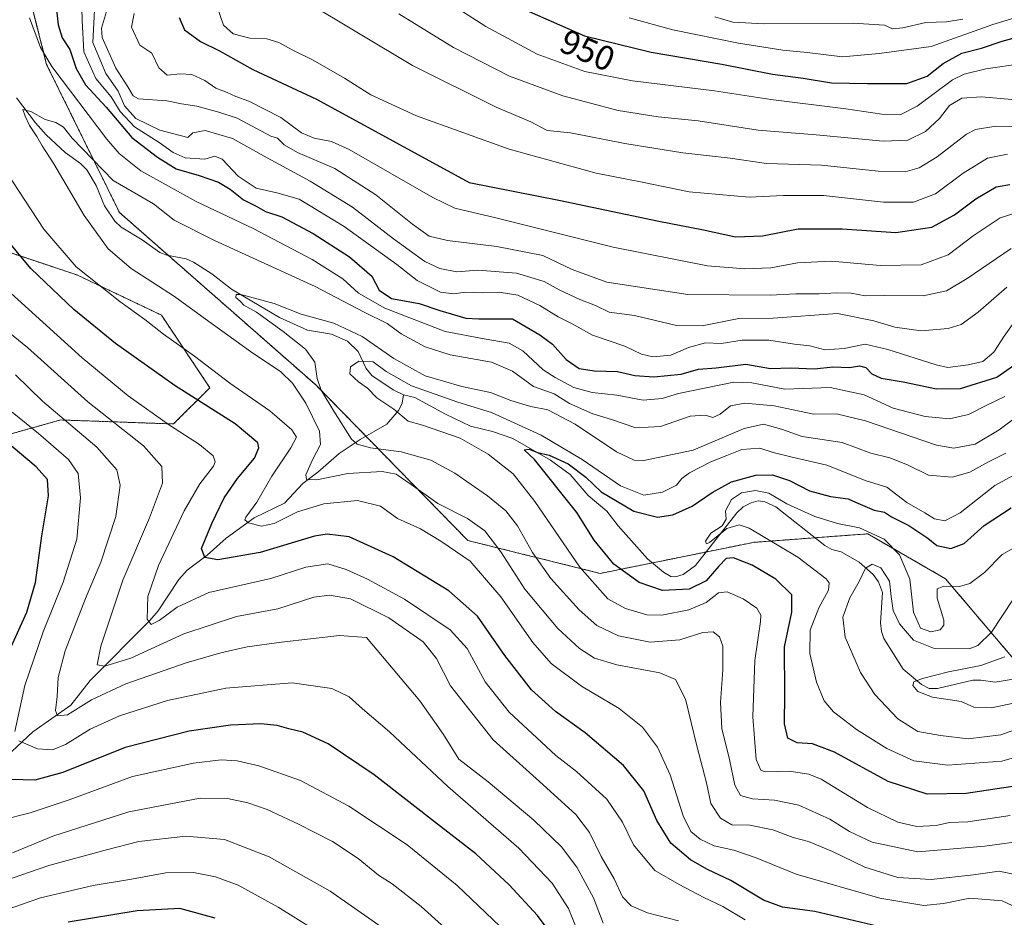
# Model space of a CAD drawing. Units: metres. Extents: x 648035 to 651489, y 4746219 to 4748606.
# Drawn here: x 650950 to 651235, y 4748020 to 4748280 of the extents above; entities that cross this region are included whole.
import ezdxf
from ezdxf.enums import TextEntityAlignment as Align

# ---------------------------------------------------------------- set-up
doc = ezdxf.new("R2010")
doc.units = ezdxf.units.M
doc.header["$MEASUREMENT"] = 0
doc.linetypes.add('TRAZOS', pattern=[0.75, 0.5, -0.25])
for name, color, linetype, lineweight in [('Arbolado forestal', 92, 'TRAZOS', 0), ('Arbolado forestal CxS', 92, 'Continuous', 0), ('Corriente natural lineal', 142, 'Continuous', 13), ('Curva de nivel maestra', 36, 'Continuous', 30), ('Curva de nivel normal', 36, 'Continuous', 0), ('Rótulo de curva de nivel directora', 19, 'Continuous', 0)]:
    doc.layers.add(name, color=color, linetype=linetype, lineweight=lineweight)
doc.styles.add('Arial', font='txt', dxfattribs={"height": 0.2})

# ---------------------------------------------------------------- blocks, each defined once
blk = doc.blocks.new('*U153')
at = {"layer": 'Arbolado forestal CxS', "color": 92, "linetype": 'Continuous', "lineweight": 0}
blk.add_polyline3d([(650944.81, 4748317.97, 904.08), (650957.75, 4748266.68, 894.32), (650978.82, 4748223.8, 888), (651035.64, 4748173.87, 884.98), (651079.66, 4748128.83, 892.9), (651117.98, 4748119.29, 877.13), (651162.36, 4748128.29, 871.5), (651195.4, 4748130.75, 869.39), (651195.9, 4748130.46, 869.3), (651217.88, 4748117.77, 870.91), (651238.65, 4748093.32, 858.15), (651254.38, 4748061.34, 876), (651239.6, 4748021.03, 895.88), (651243.63, 4747994.17, 902.05), (651258.41, 4747955.2, 907.6), (651266.47, 4747924.3, 912.48), (651251.69, 4747866.54, 928.73), (651257.06, 4747845.04, 932.05), (651271.84, 4747827.58, 928.97)], dxfattribs=at)
blk.add_polyline3d([(650922.15, 4748225.56, 905), (650902.32, 4748251.23, 900.84), (650882.48, 4748267.57, 905.03), (650859.15, 4748260.57, 902.86), (650839.31, 4748244.23, 915.43), (650821.81, 4748225.56, 929.09), (650796.14, 4748219.73, 937.84), (650780.97, 4748230.23, 935.79), (650764.64, 4748253.57, 924.28), (650729.64, 4748251.23, 929.91), (650708.63, 4748243.07, 940.99), (650690.84, 4748212.65, 963.36), (650723.71, 4748187.13, 971.39), (650787.15, 4748164.99, 967.63), (650875.48, 4748114.72, 966.64), (650916.32, 4748134.55, 945.62), (650932.65, 4748155.56, 931.77), (650961.82, 4748163.72, 915.22), (650994.49, 4748162.56, 904.51), (651004.99, 4748173.06, 897.1), (650990.99, 4748194.06, 893.08), (650966.49, 4748205.73, 895.63), (650938.49, 4748215.06, 903), (650922.15, 4748225.56, 905)], close=True, dxfattribs=at)
blk = doc.blocks.new('*U161')
at = {"layer": 'Arbolado forestal CxS', "color": 92, "linetype": 'Continuous', "lineweight": 0}
blk.add_polyline3d([(650944.81, 4748317.97, 904.08), (650957.75, 4748266.68, 894.32), (650978.82, 4748223.8, 888), (651035.64, 4748173.87, 884.98), (651079.66, 4748128.83, 892.9), (651117.98, 4748119.29, 877.13), (651162.36, 4748128.29, 871.5), (651195.4, 4748130.75, 869.39), (651195.9, 4748130.46, 869.3), (651217.88, 4748117.77, 870.91), (651238.65, 4748093.32, 858.15), (651254.38, 4748061.34, 876), (651239.6, 4748021.03, 895.88), (651243.63, 4747994.17, 902.05), (651258.41, 4747955.2, 907.6), (651266.47, 4747924.3, 912.48), (651251.69, 4747866.54, 928.73), (651257.06, 4747845.04, 932.05), (651271.84, 4747827.58, 928.97)], dxfattribs=at)
blk.add_polyline3d([(650922.15, 4748225.56, 905), (650902.32, 4748251.23, 900.84), (650882.48, 4748267.57, 905.03), (650859.15, 4748260.57, 902.86), (650839.31, 4748244.23, 915.43), (650821.81, 4748225.56, 929.09), (650796.14, 4748219.73, 937.84), (650780.97, 4748230.23, 935.79), (650764.64, 4748253.57, 924.28), (650729.64, 4748251.23, 929.91), (650708.63, 4748243.07, 940.99), (650690.84, 4748212.65, 963.36), (650723.71, 4748187.13, 971.39), (650787.15, 4748164.99, 967.63), (650875.48, 4748114.72, 966.64), (650916.32, 4748134.55, 945.62), (650932.65, 4748155.56, 931.77), (650961.82, 4748163.72, 915.22), (650994.49, 4748162.56, 904.51), (651004.99, 4748173.06, 897.1), (650990.99, 4748194.06, 893.08), (650966.49, 4748205.73, 895.63), (650938.49, 4748215.06, 903), (650922.15, 4748225.56, 905)], close=True, dxfattribs=at)
blk = doc.blocks.new('*U179')
at = {"layer": 'Curva de nivel normal', "color": 36, "linetype": 'Continuous', "lineweight": 0}
for points in [[(651240.32, 4748266.93, 945), (651229.56, 4748265.41, 945), (651223.29, 4748263.83, 945), (651219.94, 4748262.17, 945), (651209.69, 4748254.62, 945), (651204.98, 4748252.18, 945), (651199.45, 4748252.28, 945), (651189.05, 4748253.78, 945), (651167.34, 4748256.47, 945), (651151.06, 4748259.02, 945), (651127.32, 4748261.88, 945), (651113.55, 4748264.65, 945), (651099.74, 4748269.67, 945), (651084.84, 4748277.6, 945), (651062.79, 4748291.9, 945)], [(650919.06, 4748017.22, 945), (650934.78, 4748020.39, 945), (650944.95, 4748021.53, 945), (650955.95, 4748025.33, 945), (650971.21, 4748028.88, 945), (650982.3, 4748030.77, 945), (650992.21, 4748032.62, 945), (651000.29, 4748032.72, 945), (651006.66, 4748031.46, 945), (651013.16, 4748029.01, 945), (651024.8, 4748022.66, 945), (651051.08, 4748006.27, 945)]]:
    blk.add_polyline3d(points, dxfattribs=at)
blk = doc.blocks.new('*U181')
at = {"layer": 'Curva de nivel normal', "color": 36, "linetype": 'Continuous', "lineweight": 0}
for points in [[(651245.33, 4748248.73, 935), (651232.46, 4748248.8, 935), (651226.58, 4748247.81, 935), (651224, 4748246.44, 935), (651215.52, 4748239.94, 935), (651210.24, 4748236.7, 935), (651206.19, 4748235.57, 935), (651198.46, 4748235.76, 935), (651181.99, 4748237.54, 935), (651166.13, 4748238.01, 935), (651155.59, 4748239.52, 935), (651141.92, 4748241.11, 935), (651125.06, 4748243.81, 935), (651109.4, 4748246.82, 935), (651102.63, 4748247.56, 935), (651097.93, 4748250.02, 935), (651087.87, 4748254.29, 935), (651063.67, 4748266.38, 935), (651032.34, 4748285.09, 935)], [(650947.92, 4748038.34, 935), (650959.5, 4748043.19, 935), (650981.59, 4748050.22, 935), (651002.17, 4748054.17, 935), (651010.13, 4748054.16, 935), (651016.03, 4748052.85, 935), (651021.58, 4748050.92, 935), (651030.69, 4748046.69, 935), (651040.48, 4748041.62, 935), (651047.94, 4748036.77, 935), (651053.8, 4748031.88, 935), (651057.74, 4748029.38, 935), (651066.17, 4748022.86, 935), (651077.94, 4748012.24, 935)]]:
    blk.add_polyline3d(points, dxfattribs=at)
blk = doc.blocks.new('*U183')
at = {"layer": 'Curva de nivel normal', "color": 36, "linetype": 'Continuous', "lineweight": 0}
blk.add_polyline3d([(651247.14, 4748077.29, 865), (651233.9, 4748072.51, 865), (651224.49, 4748071.36, 865), (651216.46, 4748072.37, 865), (651209.89, 4748073.51, 865), (651204.12, 4748077.23, 865), (651197.46, 4748084.23, 865), (651193.32, 4748090.59, 865), (651188.91, 4748100.79, 865), (651188.18, 4748106.6, 865), (651190.2, 4748112.18, 865), (651192.92, 4748116.99, 865), (651194.72, 4748120.77, 865), (651196.7, 4748121.99, 865), (651199.24, 4748120.92, 865), (651201.72, 4748117.03, 865), (651202.18, 4748112.57, 865), (651202.78, 4748108.58, 865), (651204.63, 4748104.66, 865), (651208.6, 4748099.94, 865), (651214.48, 4748097.61, 865), (651224.75, 4748097.5, 865), (651227.27, 4748098.4, 865), (651231.22, 4748102.27, 865), (651237.42, 4748111.62, 865)], dxfattribs=at)
blk = doc.blocks.new('*U191')
at = {"layer": 'Curva de nivel normal', "color": 36, "linetype": 'Continuous', "lineweight": 0}
blk.add_polyline3d([(651241.97, 4748042.06, 885), (651229.3, 4748040.29, 885), (651209.88, 4748038.68, 885), (651196.64, 4748041.49, 885), (651190.13, 4748044.55, 885), (651184.39, 4748048.11, 885), (651175.42, 4748052.16, 885), (651168.42, 4748053.68, 885), (651162.09, 4748053.98, 885), (651158.6, 4748054.98, 885), (651156.92, 4748057.99, 885), (651155.37, 4748065.38, 885), (651153.13, 4748074.39, 885), (651152.76, 4748081.88, 885), (651153.43, 4748091.37, 885), (651153.42, 4748098.21, 885), (651152.5, 4748100.96, 885), (651150.64, 4748102.33, 885), (651147.72, 4748102.21, 885), (651141.03, 4748100.04, 885), (651132.39, 4748099.34, 885), (651123.28, 4748101.2, 885), (651117.01, 4748104.22, 885), (651111.85, 4748108.73, 885), (651103.66, 4748117.8, 885), (651098.38, 4748125.39, 885), (651094.02, 4748133.1, 885), (651090.66, 4748137.4, 885), (651085.37, 4748141.72, 885), (651075.91, 4748148.31, 885), (651068.95, 4748152.04, 885), (651060.33, 4748154.52, 885), (651051.52, 4748155.67, 885), (651047.66, 4748156.76, 885), (651046.01, 4748158.2, 885), (651040.89, 4748166.31, 885), (651037.19, 4748172.38, 885), (651036.08, 4748175.71, 885), (651035.42, 4748180.5, 885), (651032.65, 4748184.22, 885), (651026.22, 4748189.34, 885), (651018.48, 4748194.91, 885), (651014.87, 4748196.95, 885), (651013.72, 4748198.14, 885), (651012.56, 4748199.14, 885), (651012.6, 4748200.04, 885), (651013.96, 4748200.05, 885), (651023.6, 4748197.4, 885), (651031.46, 4748194.36, 885), (651040.83, 4748191.71, 885), (651049.08, 4748187.87, 885), (651058.27, 4748181.48, 885), (651067.27, 4748176.5, 885), (651077.91, 4748173.37, 885), (651086.26, 4748171.7, 885), (651092.1, 4748169.35, 885), (651095.58, 4748168.33, 885), (651097.87, 4748167.62, 885), (651102.86, 4748166.61, 885), (651110.73, 4748162.48, 885), (651122.73, 4748154.48, 885), (651127.81, 4748152.11, 885), (651130.62, 4748152, 885), (651144.88, 4748155, 885), (651159.67, 4748161.22, 885), (651165.25, 4748162.52, 885), (651170.42, 4748161.08, 885), (651176.42, 4748158.96, 885), (651188.04, 4748157.15, 885), (651196.26, 4748154.12, 885), (651201.76, 4748152.8, 885), (651206.89, 4748150.77, 885), (651213.02, 4748147.77, 885), (651219.87, 4748147.15, 885), (651224.93, 4748148.59, 885), (651230.4, 4748151.56, 885), (651235.39, 4748154.08, 885)], dxfattribs=at)
blk = doc.blocks.new('*U193')
at = {"layer": 'Curva de nivel normal', "color": 36, "linetype": 'Continuous', "lineweight": 0}
blk.add_polyline3d([(651151.19, 4748280.47, 960), (651156.38, 4748278.9, 960), (651165.44, 4748278.44, 960), (651191.16, 4748278.66, 960), (651200.29, 4748278.02, 960), (651202.6, 4748277.02, 960), (651205.55, 4748277.29, 960), (651212.25, 4748278.77, 960), (651218.19, 4748279.04, 960), (651222.93, 4748279.76, 960)], dxfattribs=at)
blk = doc.blocks.new('*U194')
at = {"layer": 'Curva de nivel normal', "color": 36, "linetype": 'Continuous', "lineweight": 0}
blk.add_polyline3d([(651239.95, 4748280.71, 955), (651231.62, 4748278.2, 955), (651213.8, 4748271.84, 955), (651198.69, 4748269.84, 955), (651188.14, 4748268.87, 955), (651177.86, 4748270.08, 955), (651170.79, 4748270.78, 955), (651158.03, 4748272.78, 955), (651138.97, 4748276.72, 955), (651126.4, 4748280.14, 955)], dxfattribs=at)
blk = doc.blocks.new('*U201')
at = {"layer": 'Curva de nivel normal', "color": 36, "linetype": 'Continuous', "lineweight": 0}
for points in [[(651059.66, 4748281.36, 940), (651075.54, 4748271.53, 940), (651091.74, 4748263.23, 940), (651107.17, 4748257.57, 940), (651123.17, 4748253.33, 940), (651134.74, 4748251.48, 940), (651146.34, 4748250.37, 940), (651163.65, 4748247.67, 940), (651180.43, 4748246.29, 940), (651199.84, 4748244.42, 940), (651207.05, 4748244.72, 940), (651212.08, 4748247.26, 940), (651216.13, 4748251.04, 940), (651219.1, 4748254.74, 940), (651222.67, 4748256.92, 940), (651228.29, 4748257.31, 940), (651239.29, 4748256.32, 940)], [(651060.9, 4748012.56, 940), (651039.86, 4748027.28, 940), (651022.19, 4748037.26, 940), (651009.2, 4748042.2, 940), (650998.01, 4748043.17, 940), (650984.48, 4748041.64, 940), (650974.68, 4748039.14, 940), (650958.38, 4748034.68, 940), (650945.29, 4748030.22, 940)]]:
    blk.add_polyline3d(points, dxfattribs=at)
blk = doc.blocks.new('*U204')
at = {"layer": 'Curva de nivel normal', "color": 36, "linetype": 'Continuous', "lineweight": 0}
blk.add_polyline3d([(651242.56, 4748082.81, 860), (651231.26, 4748080.34, 860), (651226.15, 4748080.57, 860), (651222.43, 4748082.18, 860), (651214.19, 4748083.43, 860), (651209.95, 4748085.08, 860), (651208.47, 4748086.85, 860), (651208.78, 4748087.86, 860), (651211.23, 4748088.82, 860), (651218.78, 4748090.84, 860), (651228.14, 4748092.61, 860), (651235.11, 4748095.09, 860)], dxfattribs=at)
blk = doc.blocks.new('*U208')
at = {"layer": 'Curva de nivel normal', "color": 36, "linetype": 'Continuous', "lineweight": 0}
blk.add_polyline3d([(651236.58, 4748049.23, 880), (651224.35, 4748047.38, 880), (651219.1, 4748047.17, 880), (651215.22, 4748046.31, 880), (651209.64, 4748046.04, 880), (651204.08, 4748047.28, 880), (651195.29, 4748051.49, 880), (651181.95, 4748059.67, 880), (651178.35, 4748061.18, 880), (651172.62, 4748062, 880), (651165.7, 4748061.85, 880), (651164.43, 4748062.28, 880), (651163.14, 4748065.41, 880), (651162.12, 4748077.79, 880), (651162.74, 4748094.04, 880), (651164.41, 4748105.37, 880), (651164.44, 4748107.22, 880), (651163.33, 4748109.2, 880), (651159.36, 4748111.92, 880), (651154.68, 4748113.96, 880), (651152.18, 4748113.65, 880), (651148.62, 4748110.9, 880), (651143.59, 4748108.77, 880), (651135.82, 4748107.2, 880), (651131.49, 4748107.28, 880), (651125.27, 4748109.15, 880), (651120.14, 4748111.91, 880), (651112.05, 4748121.13, 880), (651099.06, 4748140.14, 880), (651092.74, 4748148.16, 880), (651089.72, 4748150.51, 880), (651085.52, 4748153.79, 880), (651077.42, 4748158.48, 880), (651066.56, 4748162.18, 880), (651062.38, 4748163.37, 880), (651058.24, 4748166.84, 880), (651053.32, 4748170.13, 880), (651050.66, 4748172.93, 880), (651047.99, 4748174.74, 880), (651045.46, 4748177.08, 880), (651045.7, 4748179.07, 880), (651048.08, 4748180.71, 880), (651052.26, 4748180.53, 880), (651056, 4748177.76, 880), (651063.38, 4748173.64, 880), (651076.78, 4748168.86, 880), (651086.53, 4748165.85, 880), (651100.9, 4748159.33, 880), (651112.77, 4748152.28, 880), (651123.84, 4748144.64, 880), (651130.62, 4748141.91, 880), (651136.02, 4748142.8, 880), (651140.05, 4748144.85, 880), (651141.61, 4748146.81, 880), (651143.78, 4748148.41, 880), (651149.95, 4748151.61, 880), (651154.62, 4748153.4, 880), (651158.95, 4748155.16, 880), (651164.15, 4748155.57, 880), (651168.07, 4748154.29, 880), (651173.56, 4748152.92, 880), (651183.57, 4748150.64, 880), (651194.98, 4748146.1, 880), (651200.96, 4748144.22, 880), (651206.71, 4748139.79, 880), (651211.96, 4748136.84, 880), (651214.77, 4748135.14, 880), (651217.73, 4748134.53, 880), (651222.15, 4748136.86, 880), (651232.18, 4748144.73, 880), (651241.07, 4748149.6, 880)], dxfattribs=at)
blk = doc.blocks.new('*U218')
at = {"layer": 'Curva de nivel normal', "color": 36, "linetype": 'Continuous', "lineweight": 0}
blk.add_polyline3d([(651243.94, 4748067.68, 870), (651234.23, 4748064.93, 870), (651218.6, 4748063.79, 870), (651208.79, 4748064.99, 870), (651200.97, 4748068.63, 870), (651192.12, 4748074.08, 870), (651188.41, 4748076.99, 870), (651185.51, 4748079.2, 870), (651182.77, 4748082.36, 870), (651180.59, 4748087.84, 870), (651178.68, 4748096.1, 870), (651178.78, 4748102.87, 870), (651181.21, 4748109.29, 870), (651184.08, 4748114.45, 870), (651184.25, 4748116.56, 870), (651183.36, 4748117.72, 870), (651175.19, 4748123.96, 870), (651161.09, 4748132.35, 870), (651158.15, 4748133.35, 870), (651154.59, 4748132.27, 870), (651149.6, 4748128.22, 870), (651148.74, 4748127.84, 870), (651148.41, 4748128.66, 870), (651150.02, 4748130.95, 870), (651153.28, 4748133.04, 870), (651154.45, 4748135.04, 870), (651154.23, 4748137.37, 870), (651155.94, 4748140.67, 870), (651158.91, 4748142.63, 870), (651162.96, 4748143.34, 870), (651166.76, 4748142.52, 870), (651172.02, 4748139.48, 870), (651180.06, 4748135.74, 870), (651186.62, 4748133.72, 870), (651193.01, 4748132.5, 870), (651200.16, 4748129.24, 870), (651204.58, 4748124.67, 870), (651207.57, 4748117.65, 870), (651208.68, 4748108.1, 870), (651210.67, 4748103.42, 870), (651213.65, 4748102.35, 870), (651216.4, 4748102.93, 870), (651217.43, 4748104.33, 870), (651217.39, 4748105.75, 870), (651215.47, 4748112.11, 870), (651215.47, 4748114.87, 870), (651217.41, 4748115.62, 870), (651221.95, 4748115.53, 870), (651225, 4748116.39, 870), (651229.15, 4748119.6, 870), (651234.34, 4748124.75, 870), (651238.12, 4748126.9, 870)], dxfattribs=at)
blk = doc.blocks.new('*U230')
at = {"layer": 'Curva de nivel maestra', "color": 36, "linetype": 'Continuous', "lineweight": 30}
blk.add_polyline3d([(651238.62, 4748057.76, 875), (651223.93, 4748055.54, 875), (651212.62, 4748055.38, 875), (651201.33, 4748059.08, 875), (651185.78, 4748067.53, 875), (651179.39, 4748069.98, 875), (651175.02, 4748070.22, 875), (651172.24, 4748071.54, 875), (651171.34, 4748075.71, 875), (651171.38, 4748084.37, 875), (651171.31, 4748098.02, 875), (651173.41, 4748108.04, 875), (651173.43, 4748113.13, 875), (651168.79, 4748117.58, 875), (651161.94, 4748121.69, 875), (651156.52, 4748123.76, 875), (651154.47, 4748123.63, 875), (651152.29, 4748121.41, 875), (651148.62, 4748117.13, 875), (651143.74, 4748114.76, 875), (651135.96, 4748114.3, 875), (651129.23, 4748116.65, 875), (651121.92, 4748122, 875), (651116.2, 4748128.95, 875), (651111.22, 4748136.89, 875), (651098.97, 4748152.3, 875), (651095.97, 4748155.03, 875), (651097.37, 4748155.29, 875), (651099.78, 4748154.34, 875), (651103.17, 4748153.49, 875), (651108.72, 4748151, 875), (651113.8, 4748147.18, 875), (651118.24, 4748142.96, 875), (651127.68, 4748137.28, 875), (651134.53, 4748135.62, 875), (651139.01, 4748136.28, 875), (651144.6, 4748138.8, 875), (651150.36, 4748142.75, 875), (651156, 4748145.77, 875), (651162.97, 4748147.72, 875), (651167.87, 4748147.87, 875), (651172.78, 4748146.2, 875), (651178.51, 4748143.24, 875), (651184.59, 4748141.58, 875), (651189.76, 4748140.92, 875), (651191.85, 4748139.92, 875), (651197.25, 4748137.65, 875), (651200.25, 4748137.01, 875), (651202.3, 4748135.72, 875), (651207.26, 4748133.16, 875), (651212.8, 4748129.48, 875), (651215.43, 4748127.33, 875), (651219.44, 4748126.48, 875), (651223.35, 4748127.93, 875), (651229.13, 4748133.18, 875), (651236.94, 4748138.24, 875)], dxfattribs=at)
blk = doc.blocks.new('*U232')
at = {"layer": 'Curva de nivel maestra', "color": 36, "linetype": 'Continuous', "lineweight": 30}
for points in [[(651092.62, 4748284.09, 950), (651113.47, 4748274.97, 950), (651132.69, 4748270.17, 950), (651153.2, 4748266.7, 950), (651167.86, 4748263.86, 950), (651176.67, 4748262.66, 950), (651184.96, 4748261.36, 950), (651195.35, 4748261.1, 950), (651206.72, 4748261.12, 950), (651212.62, 4748263.24, 950), (651217.21, 4748266.9, 950), (651222.68, 4748269.89, 950), (651228.29, 4748271.4, 950), (651234.29, 4748273.41, 950), (651245.3, 4748276.37, 950)], [(651006.52, 4748019.49, 950), (650996.26, 4748022.27, 950), (650983.95, 4748021.64, 950), (650963.94, 4748018.27, 950)]]:
    blk.add_polyline3d(points, dxfattribs=at)

msp = doc.modelspace()

# ---------------------------------------------------------------- linework, layer by layer
at = {"layer": 'Arbolado forestal', "color": 92, "linetype": 'TRAZOS', "lineweight": 0}
for points in [[(651238.65, 4748093.32, 858.15), (651217.88, 4748117.77, 870.91), (651195.9, 4748130.46, 869.3), (651195.4, 4748130.75, 869.39), (651180.16, 4748129.62, 867.29), (651162.36, 4748128.29, 871.5), (651148.66, 4748125.51, 871.12), (651133.1, 4748122.36, 871.66), (651117.98, 4748119.29, 877.13), (651079.65, 4748128.83, 892.9), (651050.16, 4748159.01, 883.08), (651035.64, 4748173.88, 884.98), (650992.99, 4748211.35, 886.81), (650978.82, 4748223.8, 888), (650957.75, 4748266.68, 894.32), (650944.8, 4748317.97, 904.08), (650926.82, 4748365.99, 913.88)], [(650787.15, 4748164.99, 967.63), (650875.48, 4748114.72, 966.64), (650916.32, 4748134.55, 945.62), (650932.65, 4748155.56, 931.77), (650961.82, 4748163.72, 915.22), (650994.49, 4748162.56, 904.51), (651004.99, 4748173.06, 897.1), (650990.99, 4748194.06, 893.08), (650966.49, 4748205.73, 895.63), (650938.49, 4748215.06, 903), (650922.15, 4748225.56, 905)], [(650787.15, 4748164.99, 967.63), (650875.48, 4748114.72, 966.64), (650916.32, 4748134.55, 945.62), (650932.65, 4748155.56, 931.77), (650961.82, 4748163.72, 915.22), (650994.49, 4748162.56, 904.51), (651004.99, 4748173.06, 897.1), (650990.99, 4748194.06, 893.08), (650966.49, 4748205.73, 895.63), (650938.49, 4748215.06, 903), (650922.15, 4748225.56, 905)]]:
    msp.add_polyline3d(points, dxfattribs=at)
at = {"layer": 'Arbolado forestal CxS', "color": 92, "linetype": 'Continuous', "lineweight": 0}
msp.add_polyline3d([(651441.07, 4748456.26, 1053.72), (651452.11, 4747955.58, 836.81), (651378.95, 4748034.61, 842.6), (651331.61, 4748088.51, 847.22), (651305.94, 4748102.07, 854.24), (651272.9, 4748099.61, 854.5), (651238.65, 4748093.32, 858.15), (651217.88, 4748117.77, 870.91), (651195.9, 4748130.46, 869.3), (651195.4, 4748130.75, 869.39), (651162.36, 4748128.29, 871.5), (651117.98, 4748119.29, 877.13), (651079.66, 4748128.83, 892.9), (651035.64, 4748173.87, 884.98), (650978.82, 4748223.8, 888), (650957.75, 4748266.68, 894.32), (650944.81, 4748317.97, 904.08)], dxfattribs=at)
msp.add_polyline3d([(651441.07, 4748456.26, 1053.72), (651452.11, 4747955.58, 836.81), (651378.95, 4748034.61, 842.6), (651331.61, 4748088.51, 847.22), (651305.94, 4748102.07, 854.24), (651272.9, 4748099.61, 854.5), (651238.65, 4748093.32, 858.15), (651217.88, 4748117.77, 870.91), (651195.9, 4748130.46, 869.3), (651195.4, 4748130.75, 869.39), (651162.36, 4748128.29, 871.5), (651117.98, 4748119.29, 877.13), (651079.66, 4748128.83, 892.9), (651035.64, 4748173.87, 884.98), (650978.82, 4748223.8, 888), (650957.75, 4748266.68, 894.32), (650944.81, 4748317.97, 904.08)], dxfattribs=at)
msp.add_polyline3d([(650922.15, 4748225.56, 905), (650938.49, 4748215.06, 903), (650966.49, 4748205.73, 895.63), (650990.99, 4748194.06, 893.08), (651004.99, 4748173.06, 897.1), (650994.49, 4748162.56, 904.51), (650961.82, 4748163.72, 915.22), (650932.65, 4748155.56, 931.77), (650916.32, 4748134.55, 945.62), (650875.48, 4748114.72, 966.64), (650787.15, 4748164.99, 967.63), (650723.71, 4748187.13, 971.39), (650690.84, 4748212.65, 963.36), (650708.63, 4748243.07, 940.99), (650729.64, 4748251.23, 929.91), (650764.64, 4748253.57, 924.28), (650780.97, 4748230.23, 935.79), (650796.14, 4748219.73, 937.84), (650821.81, 4748225.56, 929.09), (650839.31, 4748244.23, 915.43), (650859.15, 4748260.57, 902.86), (650882.48, 4748267.57, 905.03), (650902.32, 4748251.23, 900.84), (650922.15, 4748225.56, 905)], close=True, dxfattribs=at)
msp.add_polyline3d([(650922.15, 4748225.56, 905), (650938.49, 4748215.06, 903), (650966.49, 4748205.73, 895.63), (650990.99, 4748194.06, 893.08), (651004.99, 4748173.06, 897.1), (650994.49, 4748162.56, 904.51), (650961.82, 4748163.72, 915.22), (650932.65, 4748155.56, 931.77), (650916.32, 4748134.55, 945.62), (650875.48, 4748114.72, 966.64), (650787.15, 4748164.99, 967.63), (650723.71, 4748187.13, 971.39), (650690.84, 4748212.65, 963.36), (650708.63, 4748243.07, 940.99), (650729.64, 4748251.23, 929.91), (650764.64, 4748253.57, 924.28), (650780.97, 4748230.23, 935.79), (650796.14, 4748219.73, 937.84), (650821.81, 4748225.56, 929.09), (650839.31, 4748244.23, 915.43), (650859.15, 4748260.57, 902.86), (650882.48, 4748267.57, 905.03), (650902.32, 4748251.23, 900.84), (650922.15, 4748225.56, 905)], close=True, dxfattribs=at)
at = {"layer": 'Corriente natural lineal', "color": 142, "linetype": 'Continuous', "lineweight": 13}
for points in [[(650949, 4748257, 890.32), (650954.5, 4748249.74, 889.96), (650957.66, 4748246.31, 889.42), (650963.1, 4748241.16, 888.96), (650967.52, 4748237.99, 888.69), (650969.42, 4748236.16, 888.89), (650972.1, 4748231.57, 888.39), (650974.53, 4748225.73, 887.89), (650977.51, 4748221.31, 887.65), (650979.31, 4748219.55, 887.48), (650985.45, 4748215.89, 887.11), (650990.54, 4748212.19, 886.75), (650992.51, 4748211.44, 886.81), (650998.09, 4748210.41, 886.56), (651000.23, 4748209.43, 886.19), (651005.54, 4748206.02, 886.45), (651011.23, 4748201.55, 885.34), (651025.15, 4748193.36, 884.56), (651033.29, 4748189.68, 883.78), (651040.18, 4748188.56, 883.19), (651044.79, 4748186.51, 882.76), (651047.89, 4748183.5, 881.44), (651050.19, 4748178.63, 879.38), (651051.85, 4748176.6, 879.37), (651058.02, 4748172.41, 878.89), (651061, 4748171, 878.99)], [(650947.66, 4748067.69, 921.38), (650953.75, 4748073.46, 918.02), (650964.8, 4748081.19, 913.97), (650970.39, 4748088.29, 911.58), (650987.63, 4748105.68, 905.28), (650990, 4748108.48, 904.02), (650995.99, 4748117.55, 901.43), (650998.4, 4748120.24, 900.97), (651004.2, 4748124.6, 899.06), (651009.75, 4748129.46, 897.57), (651017.8, 4748135.37, 894.99), (651026.62, 4748139.62, 892.86), (651031.86, 4748145.37, 891.17), (651036.22, 4748148.58, 888.68), (651042.46, 4748154.01, 887.27), (651048.46, 4748158.03, 883.85), (651056.26, 4748162.53, 881.32), (651059.73, 4748166.6, 879.33), (651060.64, 4748168.56, 878.47), (651061, 4748171, 878.99)], [(651061, 4748171, 878.99), (651064.35, 4748170.21, 878.85), (651073.15, 4748165.36, 877.96), (651080.45, 4748161.94, 877.65), (651086.76, 4748160.42, 877.06), (651092.73, 4748158.34, 875.71), (651103.57, 4748152.06, 875.11), (651109.31, 4748147.92, 873.89), (651114.45, 4748141.81, 874.06), (651119.89, 4748137.29, 873.26), (651123.16, 4748133.05, 872.31), (651131.69, 4748123.55, 871.59), (651136.32, 4748119.63, 871.28), (651138.37, 4748118.42, 871.02), (651139.77, 4748118.29, 871.01), (651142.01, 4748119.01, 870.79), (651145.58, 4748121.59, 870.94), (651157.53, 4748136.82, 869.2), (651159.35, 4748138.57, 868.76), (651161.63, 4748139.77, 869.07), (651163.7, 4748140.33, 868.96), (651165.58, 4748140.06, 868.64), (651168.76, 4748138.61, 868.51), (651183.01, 4748127.36, 867.3), (651185.02, 4748126.24, 867.41), (651187.73, 4748125.57, 867.08), (651192.89, 4748122.56, 865.65), (651196.95, 4748118.99, 864.54), (651198.49, 4748116.87, 864.24), (651199.68, 4748113.77, 863.6), (651199.11, 4748105.03, 861.7), (651199.38, 4748102.49, 861.32), (651200.07, 4748100.49, 861.08), (651205.66, 4748091.59, 860.52), (651210.98, 4748087.09, 859.97), (651213.17, 4748085.95, 859.86), (651215.62, 4748085.94, 859.69), (651225.79, 4748088.34, 859.05), (651228.18, 4748088.39, 858.81), (651232.31, 4748087.77, 858.33), (651240.84, 4748089.23, 857.35)]]:
    msp.add_polyline3d(points, dxfattribs=at)
at = {"layer": 'Curva de nivel maestra', "color": 36, "linetype": 'Continuous', "lineweight": 30}
for points in [[(650960.23, 4748285.95, 900), (650961.08, 4748278.16, 900), (650962.29, 4748274.4, 900), (650964.46, 4748271.02, 900), (650966.32, 4748265.48, 900), (650969.02, 4748260.71, 900), (650975.02, 4748254.3, 900), (650982.37, 4748245.49, 900), (650989.88, 4748239.81, 900), (650995.2, 4748236.42, 900), (651001.86, 4748234.46, 900), (651007.48, 4748232.57, 900), (651010.83, 4748230.58, 900), (651014.7, 4748227.45, 900), (651018.63, 4748225.53, 900), (651021.08, 4748224.09, 900), (651025.81, 4748222.56, 900), (651034.94, 4748217.76, 900), (651045.39, 4748211, 900), (651051.83, 4748205.4, 900), (651053.99, 4748201.35, 900), (651057.6, 4748198.92, 900), (651065.57, 4748197.4, 900), (651071.57, 4748195.45, 900), (651079.09, 4748193.22, 900), (651082.89, 4748192.96, 900), (651092.57, 4748192.99, 900), (651100.53, 4748188.35, 900), (651104.12, 4748185.7, 900), (651108.11, 4748181.2, 900), (651111.9, 4748178.65, 900), (651116.18, 4748177.94, 900), (651123, 4748177.76, 900), (651128.02, 4748176.6, 900), (651133.47, 4748176.17, 900), (651141.43, 4748177, 900), (651146.44, 4748178.42, 900), (651151.58, 4748178.83, 900), (651160.12, 4748179.86, 900), (651167.29, 4748178.67, 900), (651173.12, 4748178.79, 900), (651180.03, 4748178.5, 900), (651185.26, 4748179.12, 900), (651190.12, 4748178.94, 900), (651193.01, 4748179.36, 900), (651194.83, 4748178.92, 900), (651196.6, 4748177.12, 900), (651199.28, 4748175.78, 900), (651205.67, 4748174.73, 900), (651215.3, 4748172.71, 900), (651222.29, 4748172.86, 900), (651232.77, 4748176.14, 900), (651237.55, 4748179.47, 900)], [(650996.09, 4748280.28, 925), (650997.65, 4748276.67, 925), (651002.26, 4748273.31, 925), (651007.82, 4748270.57, 925), (651017.4, 4748265.15, 925), (651035.88, 4748256.63, 925), (651080.03, 4748232.45, 925), (651105.97, 4748227.38, 925), (651134.98, 4748221.26, 925), (651147.88, 4748218.74, 925), (651157.15, 4748216.76, 925), (651164.98, 4748217.06, 925), (651175.26, 4748219.02, 925), (651187.96, 4748219.04, 925), (651203.53, 4748217.99, 925), (651213.97, 4748219.53, 925), (651220.48, 4748223.09, 925), (651226.7, 4748227.73, 925), (651232.62, 4748231.19, 925), (651236.5, 4748231.92, 925)], [(651198.12, 4748017.12, 900), (651180.12, 4748021.43, 900), (651170.77, 4748022.61, 900), (651165.21, 4748024.66, 900), (651155.74, 4748030.34, 900), (651148.98, 4748033.58, 900), (651144.15, 4748036.35, 900), (651138.37, 4748041.18, 900), (651134.37, 4748047.71, 900), (651130.62, 4748056.3, 900), (651124.7, 4748063.63, 900), (651113.58, 4748073.13, 900), (651105.02, 4748079.31, 900), (651098.12, 4748085.56, 900), (651090.4, 4748095.55, 900), (651082.5, 4748106.93, 900), (651074.18, 4748114.27, 900), (651058.02, 4748124.06, 900), (651045.3, 4748129.89, 900), (651038.92, 4748130.65, 900), (651035.29, 4748130.04, 900), (651019.6, 4748125.36, 900), (651007.31, 4748123.19, 900), (651003.51, 4748123.94, 900), (651002.62, 4748126.46, 900), (651005.6, 4748133.74, 900), (651009.15, 4748141.18, 900), (651013.02, 4748146.8, 900), (651017.89, 4748152.63, 900), (651019.2, 4748155.7, 900), (651018.9, 4748157.07, 900), (651012.31, 4748162.57, 900), (650994.93, 4748173.63, 900), (650977.67, 4748185.83, 900), (650965.6, 4748195.68, 900), (650953.2, 4748207.62, 900), (650944.7, 4748217.79, 900)], [(650947.01, 4748096.93, 925), (650952.01, 4748108.04, 925), (650954.55, 4748116.64, 925), (650956.38, 4748130.14, 925), (650958.32, 4748141.74, 925), (650958.04, 4748146.46, 925), (650954.71, 4748150.13, 925), (650945.69, 4748157.81, 925)], [(651104.62, 4748013.78, 925), (651099.84, 4748020.21, 925), (651091.64, 4748029.12, 925), (651082, 4748038.12, 925), (651071.74, 4748045.98, 925), (651052.57, 4748060.96, 925), (651039.2, 4748069.93, 925), (651031.88, 4748073.3, 925), (651027.83, 4748074.31, 925), (651024.48, 4748075.28, 925), (651019.7, 4748075.7, 925), (651010.96, 4748075.36, 925), (650999.04, 4748073.62, 925), (650980.49, 4748068.85, 925), (650962.44, 4748061.64, 925), (650954.3, 4748059.43, 925), (650947.4, 4748059.61, 925)]]:
    msp.add_polyline3d(points, dxfattribs=at)
at = {"layer": 'Curva de nivel normal', "color": 36, "linetype": 'Continuous', "lineweight": 0}
for points in [[(650967.75, 4748290.24, 905), (650968.04, 4748279.38, 905), (650968.53, 4748270.35, 905), (650971.95, 4748262.63, 905), (650976.43, 4748257.24, 905), (650979.02, 4748253.04, 905), (650983.18, 4748248.6, 905), (650990.32, 4748244.07, 905), (650994.38, 4748241.13, 905), (650997.89, 4748239.64, 905), (651003.58, 4748239.2, 905), (651006.46, 4748240.06, 905), (651008.58, 4748239.21, 905), (651013.2, 4748234.29, 905), (651018.4, 4748230.82, 905), (651024.35, 4748229.44, 905), (651030.87, 4748227.62, 905), (651043.89, 4748219.76, 905), (651059.08, 4748208.74, 905), (651064.98, 4748204.11, 905), (651071.78, 4748200.73, 905), (651075.6, 4748200.2, 905), (651078.99, 4748200.73, 905), (651083.79, 4748200.52, 905), (651088.7, 4748200.72, 905), (651094.1, 4748199.82, 905), (651100.48, 4748196.91, 905), (651105.82, 4748193.54, 905), (651109.87, 4748191.56, 905), (651115.77, 4748188.26, 905), (651125.13, 4748185.06, 905), (651129.9, 4748182.8, 905), (651133.19, 4748182.03, 905), (651138.43, 4748182.44, 905), (651143.53, 4748184.75, 905), (651148.43, 4748186.02, 905), (651152.97, 4748185.91, 905), (651159.04, 4748186.86, 905), (651166.75, 4748186.83, 905), (651174.19, 4748185.69, 905), (651178.68, 4748185.19, 905), (651182.95, 4748183.99, 905), (651188.62, 4748184.4, 905), (651194.62, 4748185.71, 905), (651201.24, 4748184.08, 905), (651215.24, 4748179.66, 905), (651218.63, 4748178.87, 905), (651224.48, 4748179.69, 905), (651228.72, 4748180.62, 905), (651231.87, 4748183.36, 905), (651234.85, 4748187.96, 905), (651238.29, 4748192.71, 905)], [(651235.88, 4748240.72, 930), (651230.03, 4748239.52, 930), (651223, 4748235.15, 930), (651215.05, 4748229.23, 930), (651208.62, 4748226.74, 930), (651199.95, 4748226.83, 930), (651182.62, 4748228.73, 930), (651171.07, 4748228.73, 930), (651161.08, 4748228.19, 930), (651143.76, 4748229.75, 930), (651130.13, 4748232.6, 930), (651116.8, 4748235.22, 930), (651091.64, 4748242.16, 930), (651064.85, 4748251.77, 930), (651051.58, 4748257.91, 930), (651044, 4748262.69, 930), (651034.92, 4748267.91, 930), (651028.77, 4748270.86, 930), (651024.98, 4748273.06, 930), (651021.52, 4748274.1, 930), (651016.59, 4748274.31, 930), (651011.72, 4748275.56, 930), (651008.92, 4748278.07, 930), (651006.9, 4748283.92, 930)], [(650971.63, 4748282.37, 910), (650971.14, 4748273.04, 910), (650974.85, 4748264.04, 910), (650978.48, 4748258.95, 910), (650980.3, 4748254.68, 910), (650983.56, 4748251.01, 910), (650990.55, 4748247.65, 910), (650998.58, 4748245.48, 910), (651000.02, 4748246.87, 910), (651003.61, 4748247.54, 910), (651011.52, 4748245.26, 910), (651021.62, 4748239.64, 910), (651034, 4748232.9, 910), (651046.31, 4748225.38, 910), (651058.12, 4748216.2, 910), (651067.22, 4748209.64, 910), (651071.6, 4748207.54, 910), (651076.45, 4748206.64, 910), (651082.59, 4748207.11, 910), (651093.7, 4748206.21, 910), (651101.73, 4748203.82, 910), (651106.05, 4748201.44, 910), (651112.08, 4748198.6, 910), (651116.61, 4748196.89, 910), (651120.56, 4748194.98, 910), (651127.89, 4748193.97, 910), (651140.02, 4748191.1, 910), (651147.46, 4748191.02, 910), (651158.12, 4748193.09, 910), (651167.99, 4748193.22, 910), (651186.62, 4748194.57, 910), (651197.14, 4748192.46, 910), (651203.22, 4748190.61, 910), (651210.82, 4748189.5, 910), (651218.64, 4748190.17, 910), (651222.42, 4748191.38, 910), (651227.36, 4748194.94, 910), (651235.66, 4748202.14, 910)], [(650975.05, 4748281.96, 915), (650973.65, 4748277.16, 915), (650973.85, 4748274.44, 915), (650977.82, 4748265.58, 915), (650981.24, 4748260.15, 915), (650982.81, 4748257.56, 915), (650984.37, 4748256.73, 915), (650992.56, 4748256.13, 915), (650996.8, 4748255.22, 915), (651001.19, 4748254.61, 915), (651007.61, 4748252.84, 915), (651012.87, 4748251.09, 915), (651022.62, 4748245.9, 915), (651024.6, 4748245.29, 915), (651026.52, 4748243.38, 915), (651030.4, 4748241.13, 915), (651041.18, 4748236.52, 915), (651053, 4748228.87, 915), (651063.64, 4748220.37, 915), (651068.5, 4748216.98, 915), (651073.81, 4748215.68, 915), (651088.08, 4748213.94, 915), (651101.34, 4748211.3, 915), (651109.81, 4748207.32, 915), (651119.9, 4748203.6, 915), (651143.33, 4748200.03, 915), (651167.21, 4748199.88, 915), (651174.56, 4748200.28, 915), (651181.31, 4748200.25, 915), (651186.46, 4748200.57, 915), (651190.62, 4748200.41, 915), (651194.62, 4748199.7, 915), (651200.33, 4748199.75, 915), (651211.47, 4748199.7, 915), (651218.24, 4748201.07, 915), (651224.18, 4748204.7, 915), (651236.92, 4748213.37, 915)], [(650983.04, 4748281.46, 920), (650982.33, 4748277.44, 920), (650984.7, 4748272.2, 920), (650988.18, 4748269.93, 920), (650990.25, 4748265.68, 920), (650992.68, 4748263.55, 920), (650996.4, 4748263.92, 920), (650999.8, 4748263.74, 920), (651003.58, 4748262.06, 920), (651006.74, 4748259.76, 920), (651009.99, 4748258.49, 920), (651012.55, 4748257.34, 920), (651016.31, 4748256.06, 920), (651025.52, 4748251.27, 920), (651031.47, 4748246.89, 920), (651035.22, 4748245.33, 920), (651040.2, 4748244.34, 920), (651045.3, 4748242.06, 920), (651069.52, 4748228.1, 920), (651075.88, 4748225, 920), (651087.8, 4748222.22, 920), (651121.69, 4748213.73, 920), (651149, 4748208.38, 920), (651159.87, 4748207.46, 920), (651167.36, 4748207.78, 920), (651175.09, 4748209.18, 920), (651184.96, 4748209.72, 920), (651199, 4748208.42, 920), (651210.89, 4748208.62, 920), (651218.65, 4748211.49, 920), (651225.88, 4748217.02, 920), (651233.72, 4748222.28, 920), (651240.51, 4748224.33, 920)], [(650952.75, 4748280.14, 895), (650955.93, 4748271.53, 895), (650959.22, 4748266.04, 895), (650975.14, 4748245.04, 895), (650978.79, 4748240.84, 895), (650985.04, 4748235.88, 895), (651001.04, 4748226.93, 895), (651017.49, 4748219.14, 895), (651034.6, 4748210.16, 895), (651043.49, 4748204.58, 895), (651047.98, 4748200.41, 895), (651055.61, 4748196.07, 895), (651073.13, 4748189.29, 895), (651084.42, 4748187.22, 895), (651091.62, 4748185.97, 895), (651095.59, 4748183.76, 895), (651101.44, 4748178.28, 895), (651104.97, 4748176.02, 895), (651110.3, 4748173.1, 895), (651115.68, 4748171.69, 895), (651122.82, 4748170.91, 895), (651130.38, 4748169.47, 895), (651135.95, 4748169.9, 895), (651140.62, 4748171.38, 895), (651156.65, 4748174.67, 895), (651161.88, 4748174.44, 895), (651171.44, 4748172.6, 895), (651184.55, 4748173.12, 895), (651194.39, 4748171, 895), (651202.77, 4748167.13, 895), (651212.03, 4748164.7, 895), (651219.11, 4748164.09, 895), (651224.59, 4748165.34, 895), (651229.67, 4748167.89, 895), (651235.13, 4748170.5, 895)], [(651241.6, 4748031.3, 890), (651233.44, 4748033.09, 890), (651226.03, 4748031.98, 890), (651213.74, 4748030.63, 890), (651204.11, 4748031.2, 890), (651194.59, 4748034.22, 890), (651185.19, 4748038.74, 890), (651178.23, 4748041.65, 890), (651173.78, 4748042.87, 890), (651167.98, 4748045.06, 890), (651161.32, 4748046.36, 890), (651156.04, 4748046.46, 890), (651152.79, 4748048.46, 890), (651150, 4748052.63, 890), (651148.72, 4748058.68, 890), (651145.96, 4748069.38, 890), (651142.62, 4748082.88, 890), (651139.76, 4748088.55, 890), (651135.2, 4748090.47, 890), (651122.74, 4748092.83, 890), (651116.35, 4748094.73, 890), (651111.97, 4748097.56, 890), (651105.66, 4748103.37, 890), (651096.14, 4748114.75, 890), (651089.18, 4748125.51, 890), (651084.58, 4748131.59, 890), (651079.6, 4748135.18, 890), (651070.98, 4748139.53, 890), (651063.3, 4748145.08, 890), (651058.94, 4748148, 890), (651054.91, 4748148.8, 890), (651044.94, 4748148.18, 890), (651035.95, 4748146.37, 890), (651032.92, 4748146.45, 890), (651032.8, 4748147.81, 890), (651034.73, 4748152.17, 890), (651037.05, 4748156.57, 890), (651036.74, 4748160.44, 890), (651032.76, 4748168.61, 890), (651028.89, 4748174.38, 890), (651025.51, 4748177.61, 890), (651016.76, 4748183.52, 890), (651003.62, 4748192.96, 890), (650994.74, 4748199.51, 890), (650982.24, 4748207.58, 890), (650975.58, 4748213.23, 890), (650968.57, 4748222.9, 890), (650959.86, 4748237.91, 890), (650956.44, 4748243.11, 890), (650954.96, 4748245.79, 890), (650952.84, 4748248.98, 890), (650951.56, 4748251.71, 890), (650950.91, 4748253.57, 890), (650953.14, 4748253.03, 890), (650957.35, 4748250.68, 890), (650960.46, 4748249.83, 890), (650962.61, 4748248.52, 890), (650965.19, 4748245.28, 890), (650976.99, 4748233.08, 890), (650988.72, 4748226.27, 890), (650994.62, 4748221.6, 890), (651006.29, 4748215.65, 890), (651035.51, 4748202.39, 890), (651049.61, 4748194.94, 890), (651056.33, 4748191.64, 890), (651060.4, 4748188.69, 890), (651067.29, 4748184.88, 890), (651074.51, 4748182.62, 890), (651086.54, 4748180.48, 890), (651092.62, 4748177.86, 890), (651098.64, 4748173.45, 890), (651104.63, 4748171.32, 890), (651109.09, 4748168.52, 890), (651115.86, 4748165.52, 890), (651121.28, 4748163.87, 890), (651128.3, 4748161.46, 890), (651135.43, 4748161.81, 890), (651144.01, 4748164.8, 890), (651148.38, 4748165.12, 890), (651150.6, 4748164.48, 890), (651152.74, 4748165.42, 890), (651155.72, 4748167.8, 890), (651159.82, 4748168.62, 890), (651168.29, 4748167.78, 890), (651175.63, 4748166.29, 890), (651179.76, 4748165.37, 890), (651186.37, 4748165.48, 890), (651194.72, 4748163.47, 890), (651215.29, 4748156.42, 890), (651220.3, 4748155.58, 890), (651226.52, 4748156.71, 890), (651233.46, 4748160.91, 890), (651238.88, 4748164.87, 890)], [(651242.77, 4748020.55, 895), (651234.29, 4748024.53, 895), (651224.95, 4748025.22, 895), (651217.29, 4748023.7, 895), (651211.62, 4748023.14, 895), (651198.95, 4748025.22, 895), (651174.66, 4748032.21, 895), (651163.12, 4748036.92, 895), (651156.66, 4748039.12, 895), (651150.95, 4748040.43, 895), (651146.86, 4748042.3, 895), (651144.24, 4748044.54, 895), (651142.03, 4748049.12, 895), (651138.24, 4748060.99, 895), (651134.58, 4748069, 895), (651130.21, 4748074.77, 895), (651123.5, 4748080.14, 895), (651112.56, 4748086.61, 895), (651103.74, 4748093.24, 895), (651098.5, 4748099.29, 895), (651089.17, 4748112.52, 895), (651080.34, 4748122.85, 895), (651071.81, 4748128.67, 895), (651066, 4748132.16, 895), (651059.31, 4748135.23, 895), (651054.37, 4748138.77, 895), (651047.73, 4748140.43, 895), (651037.98, 4748139.45, 895), (651030.38, 4748137.08, 895), (651023.57, 4748133.78, 895), (651019.9, 4748133, 895), (651016.15, 4748133.92, 895), (651015.14, 4748134.83, 895), (651015.39, 4748135.58, 895), (651018.57, 4748139.92, 895), (651022.93, 4748147.43, 895), (651028.42, 4748155.67, 895), (651030.11, 4748158.73, 895), (651028.75, 4748160.84, 895), (651022.31, 4748166.4, 895), (651010.74, 4748174.38, 895), (651000.53, 4748182.15, 895), (650991.58, 4748188.55, 895), (650986.13, 4748192.8, 895), (650978.92, 4748197.99, 895), (650966.29, 4748208.1, 895), (650956.95, 4748218.93, 895), (650944.27, 4748238.28, 895)], [(651159.9, 4748018.98, 905), (651153.42, 4748022.84, 905), (651147.93, 4748025.44, 905), (651140.8, 4748029.24, 905), (651133.79, 4748033.3, 905), (651127.65, 4748040.73, 905), (651124.47, 4748047.22, 905), (651119.87, 4748053.96, 905), (651111.14, 4748061.89, 905), (651105.13, 4748066.55, 905), (651100.96, 4748070.46, 905), (651091.63, 4748079.07, 905), (651084.65, 4748087.89, 905), (651079.46, 4748097.56, 905), (651074.53, 4748102.95, 905), (651061.37, 4748111.79, 905), (651050.66, 4748117.65, 905), (651044.48, 4748120.39, 905), (651039.12, 4748122.11, 905), (651032.79, 4748121.1, 905), (651022.62, 4748117.84, 905), (651004.67, 4748113.73, 905), (650995.5, 4748109.49, 905), (650990.36, 4748105.66, 905), (650988.04, 4748104.52, 905), (650986.86, 4748106.04, 905), (650987.07, 4748112.65, 905), (650990.11, 4748121.56, 905), (650997.52, 4748137.44, 905), (651002.11, 4748145.22, 905), (651006.02, 4748150.39, 905), (651006.53, 4748151.56, 905), (651006, 4748153.34, 905), (651001.95, 4748156.65, 905), (650993.62, 4748162.04, 905), (650981.32, 4748170.73, 905), (650967.99, 4748181.74, 905), (650945.24, 4748202.33, 905)], [(651140.68, 4748018.66, 910), (651131.62, 4748020.98, 910), (651126.94, 4748023.03, 910), (651124.43, 4748025.66, 910), (651121.98, 4748030.85, 910), (651118.23, 4748037.33, 910), (651114.87, 4748044.23, 910), (651110.95, 4748049.46, 910), (651100.38, 4748059, 910), (651086.97, 4748071.06, 910), (651074.63, 4748086.72, 910), (651070.55, 4748094.63, 910), (651066.72, 4748099.44, 910), (651056.78, 4748106.41, 910), (651045.67, 4748111.89, 910), (651039.65, 4748112.96, 910), (651035.09, 4748112.37, 910), (651024.69, 4748109.04, 910), (651012.75, 4748106.81, 910), (650997.45, 4748101.8, 910), (650982.14, 4748094.78, 910), (650974.6, 4748092.45, 910), (650972.38, 4748092.8, 910), (650973.45, 4748098.2, 910), (650979.85, 4748117.3, 910), (650987.51, 4748135.42, 910), (650991.28, 4748145.4, 910), (650991.12, 4748150.21, 910), (650985.8, 4748156.22, 910), (650969.67, 4748169.02, 910), (650952.19, 4748184.69, 910), (650938.12, 4748196.14, 910)], [(651118.86, 4748018.04, 915), (651116.03, 4748025.4, 915), (651111.17, 4748034.26, 915), (651106.75, 4748040.17, 915), (651098.79, 4748047.88, 915), (651085.55, 4748058.97, 915), (651077.08, 4748065.5, 915), (651072.61, 4748072.65, 915), (651065.79, 4748082.36, 915), (651050.3, 4748100.72, 915), (651042.5, 4748101.28, 915), (651025.76, 4748099.42, 915), (651015.83, 4748098.06, 915), (651008.13, 4748096.33, 915), (650998.09, 4748093.4, 915), (650980.7, 4748087.31, 915), (650970.72, 4748082.68, 915), (650963.82, 4748078.36, 915), (650960.9, 4748078.03, 915), (650960.3, 4748079.58, 915), (650960.77, 4748083.62, 915), (650961.09, 4748089.17, 915), (650963.13, 4748096.89, 915), (650969.02, 4748112.03, 915), (650973.46, 4748122.56, 915), (650977.8, 4748135.81, 915), (650979.02, 4748144.8, 915), (650978.08, 4748149.26, 915), (650972.25, 4748155.82, 915), (650956.56, 4748169.18, 915), (650948.78, 4748176.83, 915)], [(650948.55, 4748073.52, 920), (650951.42, 4748086.82, 920), (650956.74, 4748102.36, 920), (650962.58, 4748116.71, 920), (650966.46, 4748129.23, 920), (650967.51, 4748141.14, 920), (650966.91, 4748148.23, 920), (650964.11, 4748152.32, 920), (650955.4, 4748159.81, 920), (650947.8, 4748165.98, 920)], [(651112.59, 4748013.01, 920), (651108.84, 4748022.29, 920), (651104.1, 4748029.64, 920), (651094.41, 4748039.69, 920), (651073.83, 4748057.59, 920), (651056.99, 4748073.46, 920), (651049.18, 4748080.09, 920), (651045.3, 4748083.59, 920), (651040.34, 4748085.97, 920), (651028.77, 4748087.57, 920), (651009.62, 4748086.02, 920), (650992.75, 4748082.51, 920), (650978.8, 4748078.09, 920), (650970.34, 4748074.18, 920), (650963.17, 4748069.8, 920), (650959.41, 4748068.24, 920), (650955.1, 4748068.5, 920), (650949.72, 4748070.78, 920)], [(650944.62, 4748047.8, 930), (650952.95, 4748049.98, 930), (650964.29, 4748053.74, 930), (650982.62, 4748060.46, 930), (651000.29, 4748064.35, 930), (651008.3, 4748065.29, 930), (651012.88, 4748065.03, 930), (651019.16, 4748063.58, 930), (651031.21, 4748059.3, 930), (651045.22, 4748051.94, 930), (651062.1, 4748040.72, 930), (651076.57, 4748028.96, 930), (651084.9, 4748020.99, 930), (651091.05, 4748015.14, 930)]]:
    msp.add_polyline3d(points, dxfattribs=at)

# ---------------------------------------------------------------- block references
at = {"layer": 'Arbolado forestal CxS', "color": 92, "linetype": 'Continuous', "lineweight": 0}
for name in ['*U153', '*U161']:
    msp.add_blockref(name, (0, 0), dxfattribs=at)
at = {"layer": 'Curva de nivel maestra', "color": 36, "linetype": 'Continuous', "lineweight": 30}
for name in ['*U232', '*U230']:
    msp.add_blockref(name, (0, 0), dxfattribs=at)
at = {"layer": 'Curva de nivel normal', "color": 36, "linetype": 'Continuous', "lineweight": 0}
for name in ['*U193', '*U194', '*U179', '*U201', '*U181', '*U191', '*U208', '*U218', '*U183', '*U204']:
    msp.add_blockref(name, (0, 0), dxfattribs=at)

# ---------------------------------------------------------------- texts
at = {"layer": 'Rótulo de curva de nivel directora', "color": 19, "linetype": 'Continuous', "lineweight": 0, "style": 'Arial'}
msp.add_text('950', height=7, rotation=-23.6251, dxfattribs=at).set_placement((651114.31, 4748270.75), align=Align.MIDDLE_CENTER)

doc.saveas('drawing.dxf')
